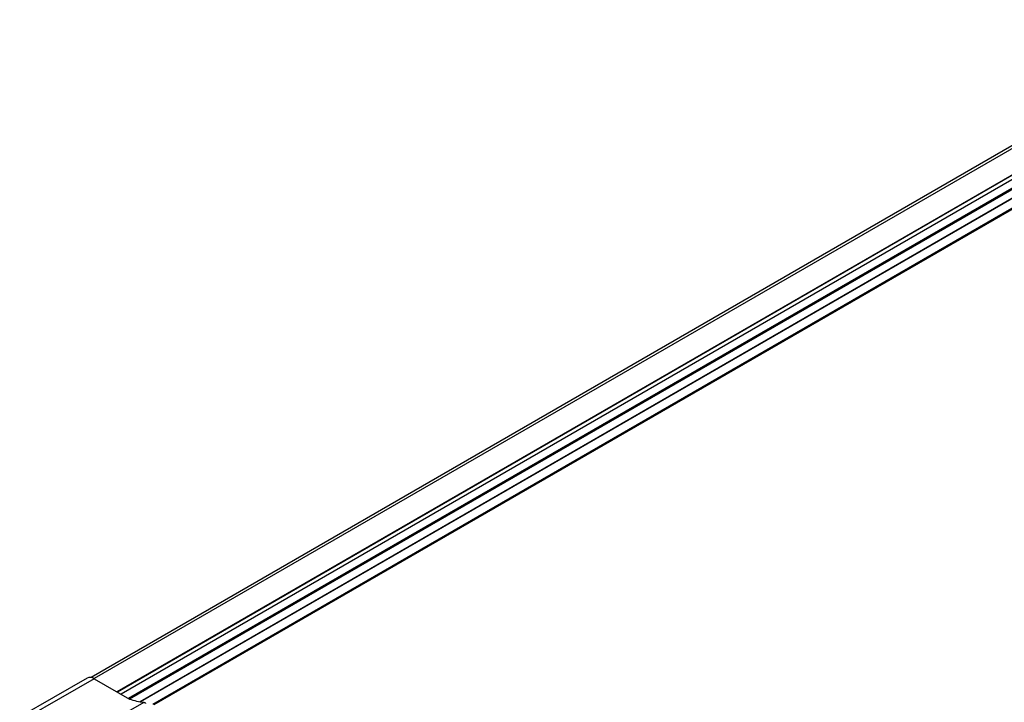
# Model space of a CAD drawing. Units: millimetres. Extents: x -1683 to 1947, y -95 to 3275.
# Drawn here: x 961 to 1392, y 2925 to 3224 of the extents above; entities that cross this region are included whole.
import ezdxf

# ---------------------------------------------------------------- set-up
doc = ezdxf.new("R2010")
doc.units = ezdxf.units.MM
doc.layers.add('T12GRIDFC', color=7, linetype='Continuous')

msp = doc.modelspace()

# ---------------------------------------------------------------- linework, layer by layer
at = {"layer": 'T12GRIDFC', "color": 7, "linetype": 'Continuous', "lineweight": 25}
for p, q in [((1491.399, 3223.795), (992.302, 2935.673)), ((1493.249, 3223.612), (993.607, 2935.175)), ((1503.287, 3217.817), (1003.646, 2929.38)), ((1503.464, 3217.715), (1003.822, 2929.278)), ((1505.057, 3216.795), (1005.416, 2928.358)), ((1508.381, 3214.876), (1008.739, 2926.44)), ((1508.805, 3214.632), (1009.18, 2926.204)), ((1511.237, 3212.198), (1013.809, 2925.039)), ((1511.285, 3212.12), (1013.951, 2925.015)), ((1512.231, 3208.329), (1019.312, 2923.773)), ((1019.903, 2923.778), (1512.292, 3208.028)), ((990.578, 2935.441), (961.021, 2918.378)), ((993.678, 2935.134), (964.121, 2918.071)), ((993.678, 2935.134), (1009.096, 2926.234)), ((1003.853, 2918.071), (1015.51, 2924.801))]:
    msp.add_line(p, q, dxfattribs=at)
for centre, radius, start, end in [((991.862, 2932.599), 3.118, 54.38242, 114.30712), ((1018.704, 2954.172), 29.545, 251.022, 263.79272)]:
    msp.add_arc(centre, radius, start, end, dxfattribs=at)
msp.add_open_spline([(1015.51, 2924.801), (1015.593, 2924.785), (1015.756, 2924.753), (1015.948, 2924.637), (1016.066, 2924.502), (1016.106, 2924.399), (1016.109, 2924.342), (1016.109, 2924.33)], degree=3, knots=[0, 0, 0, 0, 0.2926849, 0.5701802, 0.7598468, 0.9505621, 1, 1, 1, 1], dxfattribs=at)

doc.saveas('drawing.dxf')
